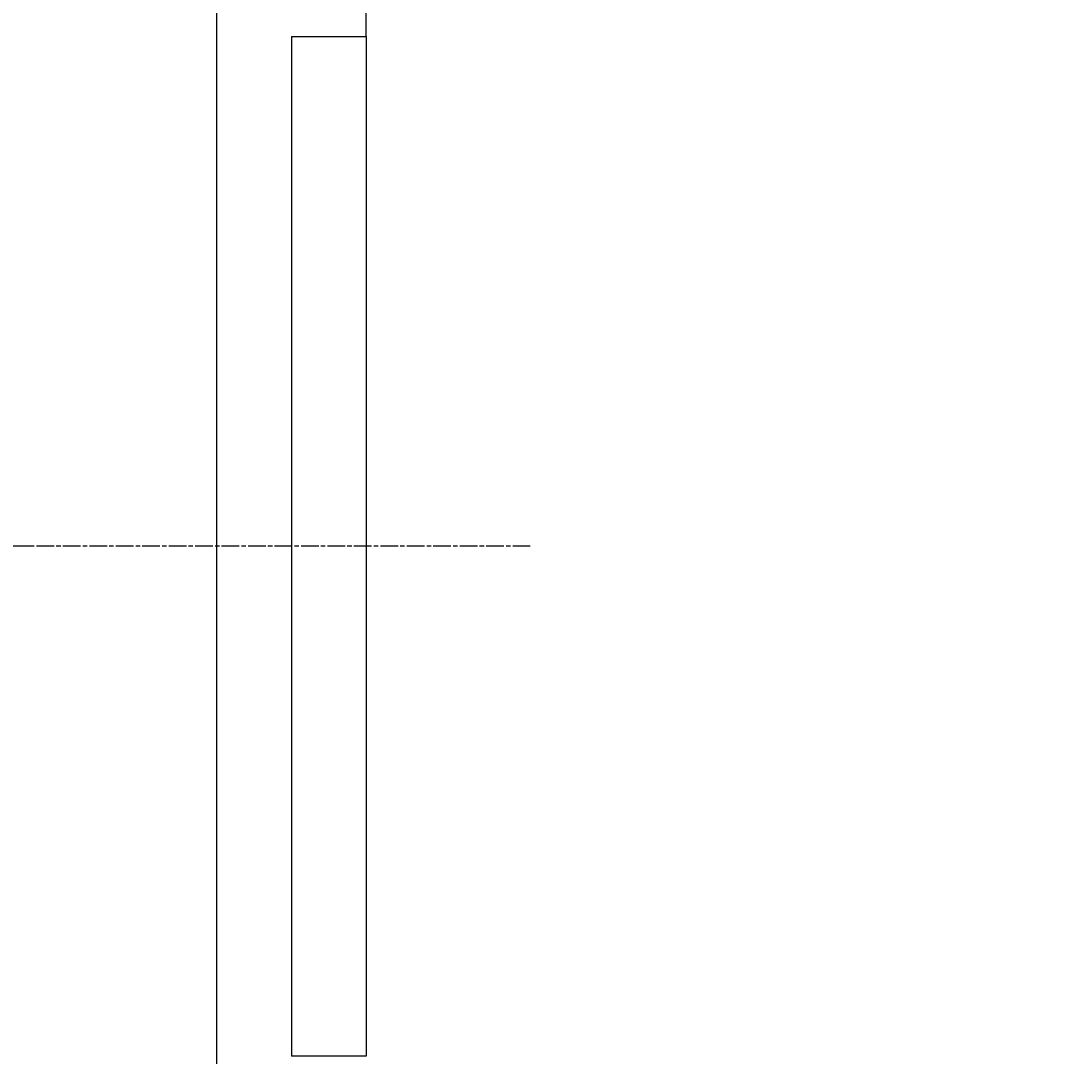
# Model space of a CAD drawing. Extents: x 0 to 2100, y 0 to 1485.
# Drawn here: x 280 to 350, y 806 to 875 of the extents above; entities that cross this region are included whole.
import ezdxf

# ---------------------------------------------------------------- set-up
doc = ezdxf.new("R2010")
doc.units = 0
doc.header["$LTSCALE"] = 5
doc.linetypes.add('CHAIN', pattern=[0.3543, 0.2362, -0.0295, 0.0591, -0.0295])
doc.layers.get('0').update_dxf_attribs({"linetype": 'CONTINUOUS'})
doc.layers.get('DEFPOINTS').update_dxf_attribs({"linetype": 'CONTINUOUS'})
for name, color, linetype in [('BEMAßUNGEN_DIN_', 179, 'CONTINUOUS'), ('MITTELLINIE_DIN_', 179, 'CHAIN'), ('SICHTBARE_KANTEN_DIN_', 179, 'CONTINUOUS')]:
    doc.layers.add(name, color=color, linetype=linetype)
doc.styles.add('STANDARD-DIN_0', font='txt.shx', dxfattribs={"bigfont": 'bigfont.shx'})
doc.dimstyles.get("Standard").update_dxf_attribs({"dimtxt": 0.18, "dimasz": 0.18, "dimexe": 0.18, "dimexo": 0.0625, "dimgap": 0.09, "dimtad": 0, "dimtih": 1, "dimtoh": 1, "dimzin": 0, "dimcen": 0.09, "dimazin": 3, "dimtfac": 1, "dimtofl": 0, "dimtmove": 0, "dimatfit": 3})

# ---------------------------------------------------------------- blocks, each defined once
blk = doc.blocks.new('*U121')
at = {"layer": 'BEMAßUNGEN_DIN_', "color": 250, "style": 'STANDARD-DIN_0'}
blk.add_text('219', height=17.5, rotation=90, dxfattribs=at).set_placement((226.795, 923.609))
blk = doc.blocks.new('*D37')
at = {"layer": 'BEMAßUNGEN_DIN_', "color": 250, "linetype": 'CONTINUOUS'}
for p, q in [((305.795, 1058.666), (214.92, 1058.666)), ((230.795, 852.166), (230.795, 1046.166)), ((280.795, 839.666), (214.92, 839.666))]:
    blk.add_line(p, q, dxfattribs=at)
for points in [[(228.711, 1046.166), (232.878, 1046.166), (230.795, 1058.666)], [(228.711, 852.166), (232.878, 852.166), (230.795, 839.666)]]:
    blk.add_solid(points, dxfattribs=at)
at = {"layer": 'DEFPOINTS', "color": 0, "linetype": 'CONTINUOUS'}
for p in [(230.795, 1058.666), (305.795, 1058.666), (280.795, 839.666)]:
    blk.add_point(p, dxfattribs=at)
blk.add_blockref('*U121', (0, 0))
blk = doc.blocks.new('*U123')
at = {"layer": 'BEMAßUNGEN_DIN_', "color": 250, "style": 'STANDARD-DIN_0'}
blk.add_text('240', height=17.5, dxfattribs=at).set_placement((382.036, 700.757))
blk = doc.blocks.new('*D39')
at = {"layer": 'BEMAßUNGEN_DIN_', "color": 250, "linetype": 'CONTINUOUS'}
for p, q in [((533.295, 831.166), (533.295, 680.882)), ((293.295, 757.166), (293.295, 680.882)), ((305.795, 696.757), (520.795, 696.757))]:
    blk.add_line(p, q, dxfattribs=at)
for points in [[(305.795, 698.84), (305.795, 694.674), (293.295, 696.757)], [(520.795, 698.84), (520.795, 694.674), (533.295, 696.757)]]:
    blk.add_solid(points, dxfattribs=at)
at = {"layer": 'DEFPOINTS', "color": 0, "linetype": 'CONTINUOUS'}
for p in [(533.295, 831.166), (293.295, 757.166), (533.295, 696.757)]:
    blk.add_point(p, dxfattribs=at)
blk.add_blockref('*U123', (0, 0))

msp = doc.modelspace()

# ---------------------------------------------------------------- linework, layer by layer
at = {"layer": 'MITTELLINIE_DIN_', "linetype": 'CHAIN'}
msp.add_line((314.2947, 839.6657), (280.7947, 839.6657), dxfattribs=at)
at = {"layer": 'SICHTBARE_KANTEN_DIN_'}
for p, q in [((293.2947, 757.1657), (293.2947, 922.1657)), ((303.2947, 873.8096), (303.2947, 903.8096)), ((298.2947, 873.8096), (303.2947, 873.8096)), ((298.2947, 873.8096), (298.2947, 805.5217)), ((303.2947, 873.8096), (303.2947, 865.2481)), ((303.2947, 865.2481), (303.2947, 805.5217)), ((303.2947, 805.5217), (298.2947, 805.5217))]:
    msp.add_line(p, q, dxfattribs=at)
msp.add_circle((533.2947, 1058.6657), 215, dxfattribs=at)

# ---------------------------------------------------------------- dimensions: what is measured, and where the dimension line sits
at = {"layer": 'BEMAßUNGEN_DIN_', "color": 250, "linetype": 'CONTINUOUS'}
for base, p1, p2, angle, picture, middle in [((230.7947, 1058.6657), (280.7947, 839.6657), (305.7947, 1058.6657), 90, '*D37', (230.7947, 944.026)), ((533.2947, 696.757), (293.2947, 757.1657), (533.2947, 831.1657), 180, '*D39', (403.911, 696.757))]:
    dim = msp.add_linear_dim(base=base, p1=p1, p2=p2, angle=angle, dimstyle='Standard', override={"dimdec": 2, "dimtp": 0, "dimtm": 0, "dimtdec": 2, "dimtofl": 0, "dimatfit": 1}, dxfattribs=at)
    dim.commit()
    dim.dimension.update_dxf_attribs({"geometry": picture, "text_midpoint": middle, "dimtype": 128})

doc.saveas('drawing.dxf')
